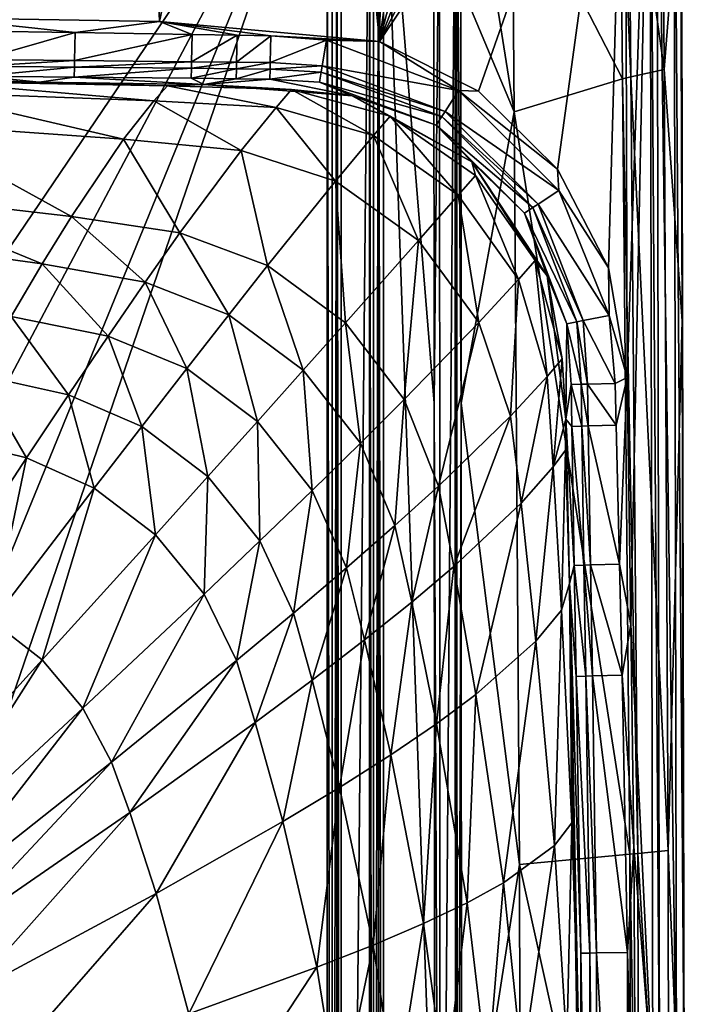
# Model space of a CAD drawing. Extents: x 0 to 25, y 0 to 50.
# Drawn here: x 16.6 to 25, y 28 to 40.3 of the extents above; entities that cross this region are included whole.
import ezdxf

# ---------------------------------------------------------------- set-up
doc = ezdxf.new("R2010")
doc.units = 0
doc.layers.add('PORCELANA', color=60, linetype='CONTINUOUS')

msp = doc.modelspace()

# ---------------------------------------------------------------- linework, layer by layer
at = {"layer": 'PORCELANA'}
for points in [[(18.401, 40.318, 14.7), (18.055, 49.303, 14.7), (15.616, 40.366, 14.7), (18.401, 40.318, 14.7)], [(18.401, 40.318, 14.7), (20.271, 49.263, 14.7), (18.055, 49.303, 14.7), (18.401, 40.318, 14.7)], [(21.17, 40.069, 14.7), (20.271, 49.263, 14.7), (18.401, 40.318, 14.7), (21.17, 40.069, 14.7)], [(21.17, 40.069, 14.7), (21.351, 49.008, 14.7), (20.271, 49.263, 14.7), (21.17, 40.069, 14.7)], [(21.17, 40.069, 14.7), (22.335, 48.494, 14.7), (21.351, 49.008, 14.7), (21.17, 40.069, 14.7)], [(23.161, 47.753, 14.7), (22.335, 48.494, 14.7), (21.17, 40.069, 14.7), (23.161, 47.753, 14.7)], [(23.161, 47.753, 14.7), (21.17, 40.069, 14.7), (23.78, 46.83, 14.7), (23.161, 47.753, 14.7)], [(21.17, 40.069, 14.7), (24.152, 45.786, 14.7), (23.78, 46.83, 14.7), (21.17, 40.069, 14.7)], [(17.897, 45.984, 2.7), (10.716, 28.921, 2.7), (0.352, 45.984, 2.7), (17.897, 45.984, 2.7)], [(17.897, 45.984, 2.7), (20.508, 43.377, 2.7), (10.716, 28.921, 2.7), (17.897, 45.984, 2.7)], [(21.17, 40.069, 14.7), (24.259, 44.683, 14.7), (24.152, 45.786, 14.7), (21.17, 40.069, 14.7)], [(22.415, 39.441, 14.7), (24.259, 44.683, 14.7), (21.17, 40.069, 14.7), (22.415, 39.441, 14.7)], [(22.415, 39.441, 14.7), (23.406, 38.46, 14.7), (24.259, 44.683, 14.7), (22.415, 39.441, 14.7)], [(24.259, 44.683, 14.7), (23.406, 38.46, 14.7), (24.048, 37.222, 14.7), (24.259, 44.683, 14.7)], [(24.259, 44.683, 14.7), (24.048, 37.222, 14.7), (24.284, 35.843, 14.7), (24.259, 44.683, 14.7)], [(24.259, 44.683, 14.7), (24.284, 35.843, 14.7), (24.569, 44.477, 14.629), (24.259, 44.683, 14.7)], [(24.569, 44.477, 14.629), (24.284, 35.843, 14.7), (24.33, 32.737, 14.699), (24.569, 44.477, 14.629)], [(24.569, 44.477, 14.629), (24.33, 32.737, 14.699), (24.604, 26.94, 14.632), (24.569, 44.477, 14.629)], [(24.655, 44.477, 14.579), (24.569, 44.477, 14.629), (24.689, 26.94, 14.585), (24.655, 44.477, 14.579)], [(24.689, 26.94, 14.585), (24.569, 44.477, 14.629), (24.604, 26.94, 14.632), (24.689, 26.94, 14.585)], [(24.871, 44.478, 14.347), (24.655, 44.477, 14.579), (24.903, 26.94, 14.363), (24.871, 44.478, 14.347)], [(24.903, 26.94, 14.363), (24.655, 44.477, 14.579), (24.689, 26.94, 14.585), (24.903, 26.94, 14.363)], [(24.962, 44.478, 14.045), (24.871, 44.478, 14.347), (25.002, 26.941, 14.071), (24.962, 44.478, 14.045)], [(25.002, 26.941, 14.071), (24.871, 44.478, 14.347), (24.903, 26.94, 14.363), (25.002, 26.941, 14.071)], [(24.962, 44.478, 14.045), (24.973, 36.553, 13.864), (24.953, 42.329, 13.852), (24.962, 44.478, 14.045)], [(25.002, 26.941, 14.071), (24.973, 36.553, 13.864), (24.962, 44.478, 14.045), (25.002, 26.941, 14.071)], [(10.716, 28.921, 2.7), (20.508, 43.377, 2.7), (12.492, 28.255, 2.7), (10.716, 28.921, 2.7)], [(20.508, 43.377, 2.7), (13.753, 26.84, 2.7), (12.492, 28.255, 2.7), (20.508, 43.377, 2.7)], [(20.508, 43.377, 2.7), (14.209, 25, 2.7), (13.753, 26.84, 2.7), (20.508, 43.377, 2.7)], [(20.508, 6.623, 2.7), (14.209, 25, 2.7), (20.508, 43.377, 2.7), (20.508, 6.623, 2.7)], [(20.508, 6.623, 2.7), (20.508, 43.377, 2.7), (20.573, 6.623, 2.691), (20.508, 6.623, 2.7)], [(20.573, 6.623, 2.691), (20.508, 43.377, 2.7), (20.573, 43.377, 2.691), (20.573, 6.623, 2.691)], [(20.573, 6.623, 2.691), (20.573, 43.377, 2.691), (20.633, 43.377, 2.667), (20.573, 6.623, 2.691)], [(20.633, 43.377, 2.667), (20.633, 6.623, 2.667), (20.573, 6.623, 2.691), (20.633, 43.377, 2.667)], [(20.686, 43.377, 2.627), (20.686, 6.623, 2.627), (20.633, 43.377, 2.667), (20.686, 43.377, 2.627)], [(20.633, 43.377, 2.667), (20.686, 6.623, 2.627), (20.633, 6.623, 2.667), (20.633, 43.377, 2.667)], [(21.041, 6.623, 2.273), (20.686, 6.623, 2.627), (21.041, 43.377, 2.273), (21.041, 6.623, 2.273)], [(21.041, 43.377, 2.273), (20.686, 6.623, 2.627), (20.686, 43.377, 2.627), (21.041, 43.377, 2.273)], [(21.041, 6.623, 2.273), (21.041, 43.377, 2.273), (21.093, 6.623, 2.233), (21.041, 6.623, 2.273)], [(21.093, 6.623, 2.233), (21.041, 43.377, 2.273), (21.093, 43.377, 2.233), (21.093, 6.623, 2.233)], [(21.154, 43.377, 2.209), (21.154, 6.623, 2.209), (21.093, 6.623, 2.233), (21.154, 43.377, 2.209)], [(21.093, 6.623, 2.233), (21.093, 43.377, 2.233), (21.154, 43.377, 2.209), (21.093, 6.623, 2.233)], [(21.219, 43.377, 2.2), (21.219, 6.623, 2.2), (21.154, 43.377, 2.209), (21.219, 43.377, 2.2)], [(21.154, 43.377, 2.209), (21.219, 6.623, 2.2), (21.154, 6.623, 2.209), (21.154, 43.377, 2.209)], [(21.85, 40.78, 2.2), (21.856, 35.52, 2.2), (21.219, 43.377, 2.2), (21.85, 40.78, 2.2)], [(21.219, 43.377, 2.2), (21.856, 35.52, 2.2), (21.862, 25, 2.2), (21.219, 43.377, 2.2)], [(21.219, 43.377, 2.2), (21.862, 25, 2.2), (21.219, 6.623, 2.2), (21.219, 43.377, 2.2)], [(22.861, 39.185, 4.936), (22.19, 40.781, 2.459), (22.189, 43.411, 2.462), (22.861, 39.185, 4.936)], [(22.189, 43.411, 2.462), (22.835, 42.293, 4.937), (22.861, 39.185, 4.936), (22.189, 43.411, 2.462)], [(24.748, 39.714, 12.847), (24.299, 42.919, 10.961), (24.728, 43.055, 12.848), (24.748, 39.714, 12.847)], [(24.953, 42.329, 13.852), (24.748, 39.714, 12.847), (24.728, 43.055, 12.848), (24.953, 42.329, 13.852)], [(22.835, 42.293, 4.937), (24.191, 42.881, 10.492), (24.224, 39.597, 10.491), (22.835, 42.293, 4.937)], [(24.331, 39.623, 10.96), (24.191, 42.881, 10.492), (24.299, 42.919, 10.961), (24.331, 39.623, 10.96)], [(24.331, 39.623, 10.96), (24.224, 39.597, 10.491), (24.191, 42.881, 10.492), (24.331, 39.623, 10.96)], [(24.748, 39.714, 12.847), (24.331, 39.623, 10.96), (24.299, 42.919, 10.961), (24.748, 39.714, 12.847)], [(21.85, 40.78, 2.2), (21.923, 42.751, 2.208), (21.856, 35.52, 2.2), (21.85, 40.78, 2.2)], [(21.932, 17.928, 2.208), (21.856, 35.52, 2.2), (21.923, 42.751, 2.208), (21.932, 17.928, 2.208)], [(21.923, 42.751, 2.208), (22.119, 42.751, 2.326), (21.932, 17.928, 2.208), (21.923, 42.751, 2.208)], [(21.932, 17.928, 2.208), (22.119, 42.751, 2.326), (22.124, 17.928, 2.319), (21.932, 17.928, 2.208)], [(22.119, 42.751, 2.326), (22.141, 42.751, 2.356), (22.124, 17.928, 2.319), (22.119, 42.751, 2.326)], [(22.124, 17.928, 2.319), (22.141, 42.751, 2.356), (22.146, 17.928, 2.348), (22.124, 17.928, 2.319)], [(22.146, 17.928, 2.348), (22.141, 42.751, 2.356), (22.194, 35.521, 2.453), (22.146, 17.928, 2.348)], [(22.194, 35.521, 2.453), (22.141, 42.751, 2.356), (22.19, 40.781, 2.459), (22.194, 35.521, 2.453)], [(22.835, 42.293, 4.937), (24.224, 39.597, 10.491), (22.861, 39.185, 4.936), (22.835, 42.293, 4.937)], [(24.973, 36.553, 13.864), (24.748, 39.714, 12.847), (24.953, 42.329, 13.852), (24.973, 36.553, 13.864)], [(22.861, 39.185, 4.936), (22.194, 35.521, 2.453), (22.19, 40.781, 2.459), (22.861, 39.185, 4.936)], [(15.616, 40.366, 14.7), (16.16, 40.197, 14.684), (17.339, 40.18, 14.685), (15.616, 40.366, 14.7)], [(15.616, 40.366, 14.7), (17.339, 40.18, 14.685), (18.401, 40.318, 14.7), (15.616, 40.366, 14.7)], [(18.401, 40.318, 14.7), (17.339, 40.18, 14.685), (18.811, 40.157, 14.685), (18.401, 40.318, 14.7)], [(19.803, 40.14, 14.686), (21.17, 40.069, 14.7), (18.401, 40.318, 14.7), (19.803, 40.14, 14.686)], [(19.378, 40.148, 14.686), (19.803, 40.14, 14.686), (18.401, 40.318, 14.7), (19.378, 40.148, 14.686)], [(18.401, 40.318, 14.7), (18.811, 40.157, 14.685), (19.378, 40.148, 14.686), (18.401, 40.318, 14.7)], [(16.154, 39.84, 14.512), (17.339, 40.18, 14.685), (16.16, 40.197, 14.684), (16.154, 39.84, 14.512)], [(17.333, 39.828, 14.519), (17.339, 40.18, 14.685), (16.154, 39.84, 14.512), (17.333, 39.828, 14.519)], [(17.333, 39.828, 14.519), (18.811, 40.157, 14.685), (17.339, 40.18, 14.685), (17.333, 39.828, 14.519)], [(18.805, 39.813, 14.529), (18.811, 40.157, 14.685), (17.333, 39.828, 14.519), (18.805, 39.813, 14.529)], [(19.378, 40.148, 14.686), (18.811, 40.157, 14.685), (18.805, 39.813, 14.529), (19.378, 40.148, 14.686)], [(19.378, 40.148, 14.686), (18.805, 39.813, 14.529), (19.37, 39.807, 14.533), (19.378, 40.148, 14.686)], [(19.37, 39.807, 14.533), (19.803, 40.14, 14.686), (19.378, 40.148, 14.686), (19.37, 39.807, 14.533)], [(19.37, 39.807, 14.533), (19.795, 39.802, 14.536), (19.803, 40.14, 14.686), (19.37, 39.807, 14.533)], [(19.795, 39.802, 14.536), (20.501, 40.084, 14.687), (19.803, 40.14, 14.686), (19.795, 39.802, 14.536)], [(19.803, 40.14, 14.686), (20.501, 40.084, 14.687), (21.17, 40.069, 14.7), (19.803, 40.14, 14.686)], [(19.795, 39.802, 14.536), (20.447, 39.761, 14.548), (20.501, 40.084, 14.687), (19.795, 39.802, 14.536)], [(20.501, 40.084, 14.687), (20.447, 39.761, 14.548), (22.162, 39.45, 14.689), (20.501, 40.084, 14.687)], [(22.162, 39.45, 14.689), (21.17, 40.069, 14.7), (20.501, 40.084, 14.687), (22.162, 39.45, 14.689)], [(22.162, 39.45, 14.689), (22.415, 39.441, 14.7), (21.17, 40.069, 14.7), (22.162, 39.45, 14.689)], [(16.151, 39.633, 14.247), (17.331, 39.746, 14.441), (16.153, 39.757, 14.431), (16.151, 39.633, 14.247)], [(16.153, 39.757, 14.431), (17.333, 39.828, 14.519), (16.154, 39.84, 14.512), (16.153, 39.757, 14.431)], [(17.331, 39.746, 14.441), (17.333, 39.828, 14.519), (16.153, 39.757, 14.431), (17.331, 39.746, 14.441)], [(17.331, 39.746, 14.441), (18.805, 39.813, 14.529), (17.333, 39.828, 14.519), (17.331, 39.746, 14.441)], [(18.803, 39.731, 14.455), (18.805, 39.813, 14.529), (17.331, 39.746, 14.441), (18.803, 39.731, 14.455)], [(19.37, 39.807, 14.533), (18.805, 39.813, 14.529), (18.803, 39.731, 14.455), (19.37, 39.807, 14.533)], [(19.37, 39.807, 14.533), (18.803, 39.731, 14.455), (19.369, 39.725, 14.461), (19.37, 39.807, 14.533)], [(19.369, 39.725, 14.461), (19.795, 39.802, 14.536), (19.37, 39.807, 14.533), (19.369, 39.725, 14.461)], [(19.369, 39.725, 14.461), (19.793, 39.72, 14.466), (19.795, 39.802, 14.536), (19.369, 39.725, 14.461)], [(19.793, 39.72, 14.466), (20.447, 39.761, 14.548), (19.795, 39.802, 14.536), (19.793, 39.72, 14.466)], [(20.433, 39.682, 14.481), (20.447, 39.761, 14.548), (19.793, 39.72, 14.466), (20.433, 39.682, 14.481)], [(21.992, 39.188, 14.565), (20.447, 39.761, 14.548), (20.433, 39.682, 14.481), (21.992, 39.188, 14.565)], [(21.992, 39.188, 14.565), (22.162, 39.45, 14.689), (20.447, 39.761, 14.548), (21.992, 39.188, 14.565)], [(12.749, 39.613, 13.979), (16.889, 39.556, 14.049), (13.54, 39.661, 14.214), (12.749, 39.613, 13.979)], [(13.54, 39.661, 14.214), (16.889, 39.556, 14.049), (16.151, 39.633, 14.247), (13.54, 39.661, 14.214)], [(17.329, 39.621, 14.263), (17.331, 39.746, 14.441), (16.151, 39.633, 14.247), (17.329, 39.621, 14.263)], [(16.151, 39.633, 14.247), (16.889, 39.556, 14.049), (17.329, 39.621, 14.263), (16.151, 39.633, 14.247)], [(17.329, 39.621, 14.263), (18.803, 39.731, 14.455), (17.331, 39.746, 14.441), (17.329, 39.621, 14.263)], [(18.8, 39.606, 14.285), (18.803, 39.731, 14.455), (17.329, 39.621, 14.263), (18.8, 39.606, 14.285)], [(19.369, 39.725, 14.461), (18.803, 39.731, 14.455), (18.8, 39.606, 14.285), (19.369, 39.725, 14.461)], [(19.369, 39.725, 14.461), (18.8, 39.606, 14.285), (19.366, 39.599, 14.294), (19.369, 39.725, 14.461)], [(19.366, 39.599, 14.294), (19.793, 39.72, 14.466), (19.369, 39.725, 14.461), (19.366, 39.599, 14.294)], [(19.79, 39.594, 14.302), (19.793, 39.72, 14.466), (19.366, 39.599, 14.294), (19.79, 39.594, 14.302)], [(20.433, 39.682, 14.481), (19.793, 39.72, 14.466), (19.79, 39.594, 14.302), (20.433, 39.682, 14.481)], [(20.413, 39.557, 14.328), (20.433, 39.682, 14.481), (19.79, 39.594, 14.302), (20.413, 39.557, 14.328)], [(21.95, 39.123, 14.506), (20.433, 39.682, 14.481), (20.413, 39.557, 14.328), (21.95, 39.123, 14.506)], [(21.95, 39.123, 14.506), (21.992, 39.188, 14.565), (20.433, 39.682, 14.481), (21.95, 39.123, 14.506)], [(24.799, 29.895, 12.845), (24.331, 39.623, 10.96), (24.748, 39.714, 12.847), (24.799, 29.895, 12.845)], [(24.973, 36.553, 13.864), (24.799, 29.895, 12.845), (24.748, 39.714, 12.847), (24.973, 36.553, 13.864)], [(12.749, 39.613, 13.979), (13.094, 39.606, 13.968), (16.889, 39.556, 14.049), (12.749, 39.613, 13.979)], [(16.889, 39.556, 14.049), (13.094, 39.606, 13.968), (15.513, 39.566, 13.973), (16.889, 39.556, 14.049)], [(15.404, 39.431, 13.262), (18.329, 39.321, 13.268), (15.513, 39.566, 13.973), (15.404, 39.431, 13.262)], [(16.889, 39.556, 14.049), (15.513, 39.566, 13.973), (18.5, 39.509, 13.979), (16.889, 39.556, 14.049)], [(18.5, 39.509, 13.979), (15.513, 39.566, 13.973), (18.329, 39.321, 13.268), (18.5, 39.509, 13.979)], [(17.329, 39.621, 14.263), (16.889, 39.556, 14.049), (18.958, 39.527, 14.092), (17.329, 39.621, 14.263)], [(18.5, 39.509, 13.979), (18.958, 39.527, 14.092), (16.889, 39.556, 14.049), (18.5, 39.509, 13.979)], [(17.329, 39.621, 14.263), (18.958, 39.527, 14.092), (18.8, 39.606, 14.285), (17.329, 39.621, 14.263)], [(18.5, 39.509, 13.979), (18.329, 39.321, 13.268), (19.867, 39.239, 13.272), (18.5, 39.509, 13.979)], [(18.5, 39.509, 13.979), (20.061, 39.462, 13.982), (18.958, 39.527, 14.092), (18.5, 39.509, 13.979)], [(19.867, 39.239, 13.272), (20.061, 39.462, 13.982), (18.5, 39.509, 13.979), (19.867, 39.239, 13.272)], [(19.366, 39.599, 14.294), (18.8, 39.606, 14.285), (18.958, 39.527, 14.092), (19.366, 39.599, 14.294)], [(19.366, 39.599, 14.294), (18.958, 39.527, 14.092), (19.79, 39.594, 14.302), (19.366, 39.599, 14.294)], [(19.79, 39.594, 14.302), (18.958, 39.527, 14.092), (20.825, 39.384, 14.171), (19.79, 39.594, 14.302)], [(20.061, 39.462, 13.982), (20.825, 39.384, 14.171), (18.958, 39.527, 14.092), (20.061, 39.462, 13.982)], [(19.79, 39.594, 14.302), (20.825, 39.384, 14.171), (20.413, 39.557, 14.328), (19.79, 39.594, 14.302)], [(20.413, 39.557, 14.328), (20.825, 39.384, 14.171), (21.881, 39.017, 14.368), (20.413, 39.557, 14.328)], [(20.413, 39.557, 14.328), (21.881, 39.017, 14.368), (21.95, 39.123, 14.506), (20.413, 39.557, 14.328)], [(22.861, 39.185, 4.936), (24.224, 39.597, 10.491), (24.315, 29.847, 10.487), (22.861, 39.185, 4.936)], [(24.416, 29.857, 10.957), (24.224, 39.597, 10.491), (24.331, 39.623, 10.96), (24.416, 29.857, 10.957)], [(24.416, 29.857, 10.957), (24.315, 29.847, 10.487), (24.224, 39.597, 10.491), (24.416, 29.857, 10.957)], [(24.799, 29.895, 12.845), (24.416, 29.857, 10.957), (24.331, 39.623, 10.96), (24.799, 29.895, 12.845)], [(15.404, 39.431, 13.262), (15.167, 39.038, 11.858), (17.95, 38.841, 11.868), (15.404, 39.431, 13.262)], [(17.95, 38.841, 11.868), (18.329, 39.321, 13.268), (15.404, 39.431, 13.262), (17.95, 38.841, 11.868)], [(19.867, 39.239, 13.272), (21.092, 38.885, 13.276), (20.061, 39.462, 13.982), (19.867, 39.239, 13.272)], [(21.092, 38.885, 13.276), (21.302, 39.129, 13.986), (20.061, 39.462, 13.982), (21.092, 38.885, 13.276)], [(20.061, 39.462, 13.982), (21.302, 39.129, 13.986), (20.825, 39.384, 14.171), (20.061, 39.462, 13.982)], [(22.331, 38.555, 14.21), (21.881, 39.017, 14.368), (20.825, 39.384, 14.171), (22.331, 38.555, 14.21)], [(21.302, 39.129, 13.986), (22.331, 38.555, 14.21), (20.825, 39.384, 14.171), (21.302, 39.129, 13.986)], [(23.425, 38.194, 14.688), (22.162, 39.45, 14.689), (21.992, 39.188, 14.565), (23.425, 38.194, 14.688)], [(23.406, 38.46, 14.7), (22.415, 39.441, 14.7), (22.162, 39.45, 14.689), (23.406, 38.46, 14.7)], [(23.425, 38.194, 14.688), (23.406, 38.46, 14.7), (22.162, 39.45, 14.689), (23.425, 38.194, 14.688)], [(17.95, 38.841, 11.868), (19.429, 38.698, 11.875), (18.329, 39.321, 13.268), (17.95, 38.841, 11.868)], [(19.867, 39.239, 13.272), (18.329, 39.321, 13.268), (19.429, 38.698, 11.875), (19.867, 39.239, 13.272)], [(19.867, 39.239, 13.272), (19.429, 38.698, 11.875), (20.615, 38.313, 11.881), (19.867, 39.239, 13.272)], [(20.615, 38.313, 11.881), (21.092, 38.885, 13.276), (19.867, 39.239, 13.272), (20.615, 38.313, 11.881)], [(23.162, 38.022, 14.563), (21.992, 39.188, 14.565), (21.95, 39.123, 14.506), (23.162, 38.022, 14.563)], [(23.162, 38.022, 14.563), (23.425, 38.194, 14.688), (21.992, 39.188, 14.565), (23.162, 38.022, 14.563)], [(22.931, 29.715, 4.933), (22.194, 35.521, 2.453), (22.861, 39.185, 4.936), (22.931, 29.715, 4.933)], [(22.861, 39.185, 4.936), (24.315, 29.847, 10.487), (22.931, 29.715, 4.933), (22.861, 39.185, 4.936)], [(17.294, 37.868, 9.868), (15.167, 39.038, 11.858), (14.762, 38.162, 9.855), (17.294, 37.868, 9.868)], [(17.95, 38.841, 11.868), (15.167, 39.038, 11.858), (17.294, 37.868, 9.868), (17.95, 38.841, 11.868)], [(21.092, 38.885, 13.276), (22.158, 38.133, 13.28), (21.302, 39.129, 13.986), (21.092, 38.885, 13.276)], [(22.158, 38.133, 13.28), (22.376, 38.381, 13.989), (21.302, 39.129, 13.986), (22.158, 38.133, 13.28)], [(21.302, 39.129, 13.986), (22.376, 38.381, 13.989), (22.331, 38.555, 14.21), (21.302, 39.129, 13.986)], [(21.95, 39.123, 14.506), (21.881, 39.017, 14.368), (23.096, 37.979, 14.503), (21.95, 39.123, 14.506)], [(21.881, 39.017, 14.368), (22.99, 37.909, 14.363), (23.096, 37.979, 14.503), (21.881, 39.017, 14.368)], [(22.331, 38.555, 14.21), (22.99, 37.909, 14.363), (21.881, 39.017, 14.368), (22.331, 38.555, 14.21)], [(21.95, 39.123, 14.506), (23.096, 37.979, 14.503), (23.162, 38.022, 14.563), (21.95, 39.123, 14.506)], [(20.615, 38.313, 11.881), (21.657, 37.564, 11.888), (21.092, 38.885, 13.276), (20.615, 38.313, 11.881)], [(21.657, 37.564, 11.888), (22.158, 38.133, 13.28), (21.092, 38.885, 13.276), (21.657, 37.564, 11.888)], [(17.294, 37.868, 9.868), (18.658, 37.66, 9.876), (17.95, 38.841, 11.868), (17.294, 37.868, 9.868)], [(17.95, 38.841, 11.868), (18.658, 37.66, 9.876), (19.429, 38.698, 11.875), (17.95, 38.841, 11.868)], [(19.429, 38.698, 11.875), (18.658, 37.66, 9.876), (19.761, 37.251, 9.884), (19.429, 38.698, 11.875)], [(20.615, 38.313, 11.881), (19.429, 38.698, 11.875), (19.761, 37.251, 9.884), (20.615, 38.313, 11.881)], [(23.279, 37.121, 14.166), (22.99, 37.909, 14.363), (22.331, 38.555, 14.21), (23.279, 37.121, 14.166)], [(22.331, 38.555, 14.21), (23.128, 37.312, 13.992), (23.279, 37.121, 14.166), (22.331, 38.555, 14.21)], [(22.376, 38.381, 13.989), (23.128, 37.312, 13.992), (22.331, 38.555, 14.21), (22.376, 38.381, 13.989)], [(24.048, 37.222, 14.7), (23.406, 38.46, 14.7), (23.425, 38.194, 14.688), (24.048, 37.222, 14.7)], [(20.615, 38.313, 11.881), (19.761, 37.251, 9.884), (20.74, 36.53, 9.892), (20.615, 38.313, 11.881)], [(20.74, 36.53, 9.892), (21.657, 37.564, 11.888), (20.615, 38.313, 11.881), (20.74, 36.53, 9.892)], [(22.158, 38.133, 13.28), (22.917, 37.073, 13.284), (22.376, 38.381, 13.989), (22.158, 38.133, 13.28)], [(22.917, 37.073, 13.284), (23.128, 37.312, 13.992), (22.376, 38.381, 13.989), (22.917, 37.073, 13.284)], [(16.927, 37.273, 8.926), (14.762, 38.162, 9.855), (14.538, 37.597, 8.914), (16.927, 37.273, 8.926)], [(17.294, 37.868, 9.868), (14.762, 38.162, 9.855), (16.927, 37.273, 8.926), (17.294, 37.868, 9.868)], [(24.056, 36.621, 14.687), (23.425, 38.194, 14.688), (23.162, 38.022, 14.563), (24.056, 36.621, 14.687)], [(24.056, 36.621, 14.687), (24.048, 37.222, 14.7), (23.425, 38.194, 14.688), (24.056, 36.621, 14.687)], [(21.657, 37.564, 11.888), (22.419, 36.533, 11.894), (22.158, 38.133, 13.28), (21.657, 37.564, 11.888)], [(22.419, 36.533, 11.894), (22.917, 37.073, 13.284), (22.158, 38.133, 13.28), (22.419, 36.533, 11.894)], [(23.162, 38.022, 14.563), (23.096, 37.979, 14.503), (23.728, 36.557, 14.542), (23.162, 38.022, 14.563)], [(23.162, 38.022, 14.563), (23.728, 36.557, 14.542), (24.056, 36.621, 14.687), (23.162, 38.022, 14.563)], [(23.096, 37.979, 14.503), (22.99, 37.909, 14.363), (23.648, 36.542, 14.473), (23.096, 37.979, 14.503)], [(22.99, 37.909, 14.363), (23.524, 36.517, 14.314), (23.648, 36.542, 14.473), (22.99, 37.909, 14.363)], [(23.279, 37.121, 14.166), (23.524, 36.517, 14.314), (22.99, 37.909, 14.363), (23.279, 37.121, 14.166)], [(23.096, 37.979, 14.503), (23.648, 36.542, 14.473), (23.728, 36.557, 14.542), (23.096, 37.979, 14.503)], [(16.927, 37.273, 8.926), (18.222, 37.042, 8.935), (17.294, 37.868, 9.868), (16.927, 37.273, 8.926)], [(17.294, 37.868, 9.868), (18.222, 37.042, 8.935), (18.658, 37.66, 9.876), (17.294, 37.868, 9.868)], [(18.658, 37.66, 9.876), (18.222, 37.042, 8.935), (19.273, 36.632, 8.943), (18.658, 37.66, 9.876)], [(19.761, 37.251, 9.884), (18.658, 37.66, 9.876), (19.273, 36.632, 8.943), (19.761, 37.251, 9.884)], [(16.927, 37.273, 8.926), (14.538, 37.597, 8.914), (16.535, 36.607, 8.035), (16.927, 37.273, 8.926)], [(20.74, 36.53, 9.892), (21.48, 35.567, 9.9), (21.657, 37.564, 11.888), (20.74, 36.53, 9.892)], [(21.48, 35.567, 9.9), (22.419, 36.533, 11.894), (21.657, 37.564, 11.888), (21.48, 35.567, 9.9)], [(22.917, 37.073, 13.284), (23.279, 35.854, 13.288), (23.128, 37.312, 13.992), (22.917, 37.073, 13.284)], [(23.128, 37.312, 13.992), (23.279, 35.854, 13.288), (23.466, 36.076, 13.996), (23.128, 37.312, 13.992)], [(23.279, 37.121, 14.166), (23.128, 37.312, 13.992), (23.466, 36.076, 13.996), (23.279, 37.121, 14.166)], [(16.535, 36.607, 8.035), (17.754, 36.361, 8.043), (16.927, 37.273, 8.926), (16.535, 36.607, 8.035)], [(16.927, 37.273, 8.926), (17.754, 36.361, 8.043), (18.222, 37.042, 8.935), (16.927, 37.273, 8.926)], [(19.761, 37.251, 9.884), (19.273, 36.632, 8.943), (20.209, 35.935, 8.951), (19.761, 37.251, 9.884)], [(20.74, 36.53, 9.892), (19.761, 37.251, 9.884), (20.209, 35.935, 8.951), (20.74, 36.53, 9.892)], [(24.284, 35.843, 14.7), (24.048, 37.222, 14.7), (24.056, 36.621, 14.687), (24.284, 35.843, 14.7)], [(18.745, 35.956, 8.05), (18.222, 37.042, 8.935), (17.754, 36.361, 8.043), (18.745, 35.956, 8.05)], [(19.273, 36.632, 8.943), (18.222, 37.042, 8.935), (18.745, 35.956, 8.05), (19.273, 36.632, 8.943)], [(22.419, 36.533, 11.894), (22.817, 35.356, 11.901), (22.917, 37.073, 13.284), (22.419, 36.533, 11.894)], [(22.817, 35.356, 11.901), (23.279, 35.854, 13.288), (22.917, 37.073, 13.284), (22.817, 35.356, 11.901)], [(23.512, 35.319, 14.066), (23.524, 36.517, 14.314), (23.279, 37.121, 14.166), (23.512, 35.319, 14.066)], [(23.279, 37.121, 14.166), (23.466, 36.076, 13.996), (23.512, 35.319, 14.066), (23.279, 37.121, 14.166)], [(16.12, 35.877, 7.205), (17.255, 35.622, 7.212), (16.535, 36.607, 8.035), (16.12, 35.877, 7.205)], [(16.535, 36.607, 8.035), (17.255, 35.622, 7.212), (17.754, 36.361, 8.043), (16.535, 36.607, 8.035)], [(18.745, 35.956, 8.05), (19.632, 35.29, 8.058), (19.273, 36.632, 8.943), (18.745, 35.956, 8.05)], [(20.209, 35.935, 8.951), (19.273, 36.632, 8.943), (19.632, 35.29, 8.058), (20.209, 35.935, 8.951)], [(21.48, 35.567, 9.9), (21.91, 34.477, 9.908), (22.419, 36.533, 11.894), (21.48, 35.567, 9.9)], [(21.91, 34.477, 9.908), (22.817, 35.356, 11.901), (22.419, 36.533, 11.894), (21.91, 34.477, 9.908)], [(23.648, 36.542, 14.473), (23.524, 36.517, 14.314), (23.703, 35.756, 14.45), (23.648, 36.542, 14.473)], [(23.728, 36.557, 14.542), (23.648, 36.542, 14.473), (23.785, 35.758, 14.526), (23.728, 36.557, 14.542)], [(23.648, 36.542, 14.473), (23.703, 35.756, 14.45), (23.785, 35.758, 14.526), (23.648, 36.542, 14.473)], [(24.056, 36.621, 14.687), (23.728, 36.557, 14.542), (24.133, 35.767, 14.685), (24.056, 36.621, 14.687)], [(23.728, 36.557, 14.542), (23.785, 35.758, 14.526), (24.133, 35.767, 14.685), (23.728, 36.557, 14.542)], [(24.056, 36.621, 14.687), (24.133, 35.767, 14.685), (24.284, 35.843, 14.7), (24.056, 36.621, 14.687)], [(24.996, 25, 13.879), (24.799, 29.895, 12.845), (24.973, 36.553, 13.864), (24.996, 25, 13.879)], [(25.002, 26.941, 14.071), (24.996, 25, 13.879), (24.973, 36.553, 13.864), (25.002, 26.941, 14.071)], [(20.74, 36.53, 9.892), (20.209, 35.935, 8.951), (20.928, 35.016, 8.959), (20.74, 36.53, 9.892)], [(20.928, 35.016, 8.959), (21.48, 35.567, 9.9), (20.74, 36.53, 9.892), (20.928, 35.016, 8.959)], [(23.512, 35.319, 14.066), (23.578, 35.753, 14.278), (23.524, 36.517, 14.314), (23.512, 35.319, 14.066)], [(23.524, 36.517, 14.314), (23.578, 35.753, 14.278), (23.703, 35.756, 14.45), (23.524, 36.517, 14.314)], [(18.18, 35.227, 7.218), (17.754, 36.361, 8.043), (17.255, 35.622, 7.212), (18.18, 35.227, 7.218)], [(18.745, 35.956, 8.05), (17.754, 36.361, 8.043), (18.18, 35.227, 7.218), (18.745, 35.956, 8.05)], [(23.466, 36.076, 13.996), (23.279, 35.854, 13.288), (23.354, 34.72, 13.291), (23.466, 36.076, 13.996)], [(23.512, 35.319, 14.066), (23.466, 36.076, 13.996), (23.354, 34.72, 13.291), (23.512, 35.319, 14.066)], [(18.18, 35.227, 7.218), (19.011, 34.598, 7.225), (18.745, 35.956, 8.05), (18.18, 35.227, 7.218)], [(18.745, 35.956, 8.05), (19.011, 34.598, 7.225), (19.632, 35.29, 8.058), (18.745, 35.956, 8.05)], [(20.209, 35.935, 8.951), (19.632, 35.29, 8.058), (20.321, 34.422, 8.065), (20.209, 35.935, 8.951)], [(20.928, 35.016, 8.959), (20.209, 35.935, 8.951), (20.321, 34.422, 8.065), (20.928, 35.016, 8.959)], [(15.684, 35.087, 6.447), (16.728, 34.83, 6.453), (16.12, 35.877, 7.205), (15.684, 35.087, 6.447)], [(16.12, 35.877, 7.205), (16.728, 34.83, 6.453), (17.255, 35.622, 7.212), (16.12, 35.877, 7.205)], [(22.817, 35.356, 11.901), (22.949, 34.263, 11.906), (23.279, 35.854, 13.288), (22.817, 35.356, 11.901)], [(23.354, 34.72, 13.291), (23.279, 35.854, 13.288), (22.949, 34.263, 11.906), (23.354, 34.72, 13.291)], [(24.284, 35.843, 14.7), (24.133, 35.767, 14.685), (24.145, 35.243, 14.685), (24.284, 35.843, 14.7)], [(24.284, 35.843, 14.7), (24.145, 35.243, 14.685), (24.186, 33.495, 14.683), (24.284, 35.843, 14.7)], [(24.186, 33.495, 14.683), (24.33, 32.737, 14.699), (24.284, 35.843, 14.7), (24.186, 33.495, 14.683)], [(23.586, 35.227, 14.267), (23.578, 35.753, 14.278), (23.512, 35.319, 14.066), (23.586, 35.227, 14.267)], [(23.703, 35.756, 14.45), (23.578, 35.753, 14.278), (23.711, 35.231, 14.443), (23.703, 35.756, 14.45)], [(23.586, 35.227, 14.267), (23.711, 35.231, 14.443), (23.578, 35.753, 14.278), (23.586, 35.227, 14.267)], [(23.785, 35.758, 14.526), (23.703, 35.756, 14.45), (23.793, 35.233, 14.521), (23.785, 35.758, 14.526)], [(23.703, 35.756, 14.45), (23.711, 35.231, 14.443), (23.793, 35.233, 14.521), (23.703, 35.756, 14.45)], [(24.133, 35.767, 14.685), (23.785, 35.758, 14.526), (24.145, 35.243, 14.685), (24.133, 35.767, 14.685)], [(23.785, 35.758, 14.526), (23.793, 35.233, 14.521), (24.145, 35.243, 14.685), (23.785, 35.758, 14.526)], [(17.581, 34.451, 6.458), (17.255, 35.622, 7.212), (16.728, 34.83, 6.453), (17.581, 34.451, 6.458)], [(18.18, 35.227, 7.218), (17.255, 35.622, 7.212), (17.581, 34.451, 6.458), (18.18, 35.227, 7.218)], [(20.928, 35.016, 8.959), (21.362, 33.981, 8.967), (21.48, 35.567, 9.9), (20.928, 35.016, 8.959)], [(21.362, 33.981, 8.967), (21.91, 34.477, 9.908), (21.48, 35.567, 9.9), (21.362, 33.981, 8.967)], [(21.932, 17.928, 2.208), (21.862, 25, 2.2), (21.856, 35.52, 2.2), (21.932, 17.928, 2.208)], [(22.194, 35.521, 2.453), (22.198, 25, 2.445), (22.146, 17.928, 2.348), (22.194, 35.521, 2.453)], [(22.931, 29.715, 4.933), (22.198, 25, 2.445), (22.194, 35.521, 2.453), (22.931, 29.715, 4.933)], [(21.91, 34.477, 9.908), (22.102, 33.465, 9.915), (22.817, 35.356, 11.901), (21.91, 34.477, 9.908)], [(22.102, 33.465, 9.915), (22.949, 34.263, 11.906), (22.817, 35.356, 11.901), (22.102, 33.465, 9.915)], [(23.512, 35.319, 14.066), (23.354, 34.72, 13.291), (23.509, 34.928, 13.999), (23.512, 35.319, 14.066)], [(23.509, 34.928, 13.999), (23.559, 33.251, 14.006), (23.512, 35.319, 14.066), (23.509, 34.928, 13.999)], [(23.617, 33.479, 14.229), (23.586, 35.227, 14.267), (23.512, 35.319, 14.066), (23.617, 33.479, 14.229)], [(23.617, 33.479, 14.229), (23.512, 35.319, 14.066), (23.559, 33.251, 14.006), (23.617, 33.479, 14.229)], [(17.581, 34.451, 6.458), (18.35, 33.864, 6.464), (18.18, 35.227, 7.218), (17.581, 34.451, 6.458)], [(18.18, 35.227, 7.218), (18.35, 33.864, 6.464), (19.011, 34.598, 7.225), (18.18, 35.227, 7.218)], [(19.011, 34.598, 7.225), (19.665, 33.787, 7.232), (19.632, 35.29, 8.058), (19.011, 34.598, 7.225)], [(20.321, 34.422, 8.065), (19.632, 35.29, 8.058), (19.665, 33.787, 7.232), (20.321, 34.422, 8.065)], [(23.739, 33.483, 14.42), (23.711, 35.231, 14.443), (23.586, 35.227, 14.267), (23.739, 33.483, 14.42)], [(23.739, 33.483, 14.42), (23.586, 35.227, 14.267), (23.617, 33.479, 14.229), (23.739, 33.483, 14.42)], [(23.822, 33.485, 14.504), (23.793, 35.233, 14.521), (23.711, 35.231, 14.443), (23.822, 33.485, 14.504)], [(23.822, 33.485, 14.504), (23.711, 35.231, 14.443), (23.739, 33.483, 14.42), (23.822, 33.485, 14.504)], [(24.186, 33.495, 14.683), (24.145, 35.243, 14.685), (23.793, 35.233, 14.521), (24.186, 33.495, 14.683)], [(24.186, 33.495, 14.683), (23.793, 35.233, 14.521), (23.822, 33.485, 14.504), (24.186, 33.495, 14.683)], [(15.684, 35.087, 6.447), (15.603, 33.11, 5.185), (16.728, 34.83, 6.453), (15.684, 35.087, 6.447)], [(20.928, 35.016, 8.959), (20.321, 34.422, 8.065), (20.753, 33.447, 8.073), (20.928, 35.016, 8.959)], [(20.753, 33.447, 8.073), (21.362, 33.981, 8.967), (20.928, 35.016, 8.959), (20.753, 33.447, 8.073)], [(23.457, 32.917, 13.297), (23.509, 34.928, 13.999), (23.354, 34.72, 13.291), (23.457, 32.917, 13.297)], [(23.559, 33.251, 14.006), (23.509, 34.928, 13.999), (23.457, 32.917, 13.297), (23.559, 33.251, 14.006)], [(16.297, 32.777, 5.188), (16.728, 34.83, 6.453), (15.603, 33.11, 5.185), (16.297, 32.777, 5.188)], [(17.581, 34.451, 6.458), (16.728, 34.83, 6.453), (16.297, 32.777, 5.188), (17.581, 34.451, 6.458)], [(23.135, 32.524, 11.915), (23.354, 34.72, 13.291), (22.949, 34.263, 11.906), (23.135, 32.524, 11.915)], [(23.457, 32.917, 13.297), (23.354, 34.72, 13.291), (23.135, 32.524, 11.915), (23.457, 32.917, 13.297)], [(18.35, 33.864, 6.464), (18.961, 33.116, 6.47), (19.011, 34.598, 7.225), (18.35, 33.864, 6.464)], [(19.011, 34.598, 7.225), (18.961, 33.116, 6.47), (19.665, 33.787, 7.232), (19.011, 34.598, 7.225)], [(16.297, 32.777, 5.188), (16.927, 32.29, 5.192), (17.581, 34.451, 6.458), (16.297, 32.777, 5.188)], [(17.581, 34.451, 6.458), (16.927, 32.29, 5.192), (18.35, 33.864, 6.464), (17.581, 34.451, 6.458)], [(21.362, 33.981, 8.967), (21.574, 33.018, 8.974), (21.91, 34.477, 9.908), (21.362, 33.981, 8.967)], [(21.574, 33.018, 8.974), (22.102, 33.465, 9.915), (21.91, 34.477, 9.908), (21.574, 33.018, 8.974)], [(20.321, 34.422, 8.065), (19.665, 33.787, 7.232), (20.087, 32.88, 7.238), (20.321, 34.422, 8.065)], [(20.753, 33.447, 8.073), (20.321, 34.422, 8.065), (20.087, 32.88, 7.238), (20.753, 33.447, 8.073)], [(22.38, 31.856, 9.926), (22.949, 34.263, 11.906), (22.102, 33.465, 9.915), (22.38, 31.856, 9.926)], [(23.135, 32.524, 11.915), (22.949, 34.263, 11.906), (22.38, 31.856, 9.926), (23.135, 32.524, 11.915)], [(20.753, 33.447, 8.073), (20.979, 32.541, 8.08), (21.362, 33.981, 8.967), (20.753, 33.447, 8.073)], [(20.979, 32.541, 8.08), (21.574, 33.018, 8.974), (21.362, 33.981, 8.967), (20.979, 32.541, 8.08)], [(16.927, 32.29, 5.192), (17.437, 31.682, 5.195), (18.35, 33.864, 6.464), (16.927, 32.29, 5.192)], [(18.35, 33.864, 6.464), (17.437, 31.682, 5.195), (18.961, 33.116, 6.47), (18.35, 33.864, 6.464)], [(18.961, 33.116, 6.47), (19.368, 32.281, 6.475), (19.665, 33.787, 7.232), (18.961, 33.116, 6.47)], [(20.087, 32.88, 7.238), (19.665, 33.787, 7.232), (19.368, 32.281, 6.475), (20.087, 32.88, 7.238)], [(20.753, 33.447, 8.073), (20.087, 32.88, 7.238), (20.322, 32.034, 7.244), (20.753, 33.447, 8.073)], [(20.322, 32.034, 7.244), (20.979, 32.541, 8.08), (20.753, 33.447, 8.073), (20.322, 32.034, 7.244)], [(21.574, 33.018, 8.974), (21.883, 31.488, 8.985), (22.102, 33.465, 9.915), (21.574, 33.018, 8.974)], [(22.38, 31.856, 9.926), (22.102, 33.465, 9.915), (21.883, 31.488, 8.985), (22.38, 31.856, 9.926)], [(23.559, 33.251, 14.006), (23.642, 32.082, 14.201), (23.617, 33.479, 14.229), (23.559, 33.251, 14.006)], [(23.617, 33.479, 14.229), (23.762, 32.085, 14.402), (23.739, 33.483, 14.42), (23.617, 33.479, 14.229)], [(23.617, 33.479, 14.229), (23.642, 32.082, 14.201), (23.762, 32.085, 14.402), (23.617, 33.479, 14.229)], [(23.739, 33.483, 14.42), (23.846, 32.088, 14.491), (23.822, 33.485, 14.504), (23.739, 33.483, 14.42)], [(23.739, 33.483, 14.42), (23.762, 32.085, 14.402), (23.846, 32.088, 14.491), (23.739, 33.483, 14.42)], [(23.822, 33.485, 14.504), (24.219, 32.098, 14.682), (24.186, 33.495, 14.683), (23.822, 33.485, 14.504)], [(23.822, 33.485, 14.504), (23.846, 32.088, 14.491), (24.219, 32.098, 14.682), (23.822, 33.485, 14.504)], [(24.186, 33.495, 14.683), (24.219, 32.098, 14.682), (24.33, 32.737, 14.699), (24.186, 33.495, 14.683)], [(23.457, 32.917, 13.297), (23.586, 30.241, 13.303), (23.559, 33.251, 14.006), (23.457, 32.917, 13.297)], [(23.697, 25, 13.868), (23.701, 28.601, 14.145), (23.559, 33.251, 14.006), (23.697, 25, 13.868)], [(23.559, 33.251, 14.006), (23.701, 28.601, 14.145), (23.642, 32.082, 14.201), (23.559, 33.251, 14.006)], [(23.697, 25, 13.868), (23.559, 33.251, 14.006), (23.672, 27.602, 13.308), (23.697, 25, 13.868)], [(23.672, 27.602, 13.308), (23.559, 33.251, 14.006), (23.586, 30.241, 13.303), (23.672, 27.602, 13.308)], [(17.437, 31.682, 5.195), (17.797, 31.005, 5.198), (18.961, 33.116, 6.47), (17.437, 31.682, 5.195)], [(18.961, 33.116, 6.47), (17.797, 31.005, 5.198), (19.368, 32.281, 6.475), (18.961, 33.116, 6.47)], [(20.979, 32.541, 8.08), (21.31, 31.098, 8.09), (21.574, 33.018, 8.974), (20.979, 32.541, 8.08)], [(21.31, 31.098, 8.09), (21.883, 31.488, 8.985), (21.574, 33.018, 8.974), (21.31, 31.098, 8.09)], [(19.368, 32.281, 6.475), (19.606, 31.502, 6.48), (20.087, 32.88, 7.238), (19.368, 32.281, 6.475)], [(20.322, 32.034, 7.244), (20.087, 32.88, 7.238), (19.606, 31.502, 6.48), (20.322, 32.034, 7.244)], [(23.369, 29.955, 11.926), (23.457, 32.917, 13.297), (23.135, 32.524, 11.915), (23.369, 29.955, 11.926)], [(23.586, 30.241, 13.303), (23.457, 32.917, 13.297), (23.369, 29.955, 11.926), (23.586, 30.241, 13.303)], [(16.297, 32.777, 5.188), (14.875, 30.031, 4.083), (16.927, 32.29, 5.192), (16.297, 32.777, 5.188)], [(24.219, 32.098, 14.682), (24.367, 29.945, 14.697), (24.33, 32.737, 14.699), (24.219, 32.098, 14.682)], [(24.33, 32.737, 14.699), (24.367, 29.945, 14.697), (24.604, 26.94, 14.632), (24.33, 32.737, 14.699)], [(20.322, 32.034, 7.244), (20.664, 30.687, 7.253), (20.979, 32.541, 8.08), (20.322, 32.034, 7.244)], [(20.664, 30.687, 7.253), (21.31, 31.098, 8.09), (20.979, 32.541, 8.08), (20.664, 30.687, 7.253)], [(22.728, 29.487, 9.94), (23.135, 32.524, 11.915), (22.38, 31.856, 9.926), (22.728, 29.487, 9.94)], [(23.369, 29.955, 11.926), (23.135, 32.524, 11.915), (22.728, 29.487, 9.94), (23.369, 29.955, 11.926)], [(14.875, 30.031, 4.083), (15.229, 29.631, 4.084), (16.927, 32.29, 5.192), (14.875, 30.031, 4.083)], [(16.927, 32.29, 5.192), (15.229, 29.631, 4.084), (17.437, 31.682, 5.195), (16.927, 32.29, 5.192)], [(17.797, 31.005, 5.198), (18.027, 30.371, 5.201), (19.368, 32.281, 6.475), (17.797, 31.005, 5.198)], [(19.368, 32.281, 6.475), (18.027, 30.371, 5.201), (19.606, 31.502, 6.48), (19.368, 32.281, 6.475)], [(23.762, 32.085, 14.402), (23.642, 32.082, 14.201), (23.813, 28.603, 14.366), (23.762, 32.085, 14.402)], [(23.701, 28.601, 14.145), (23.813, 28.603, 14.366), (23.642, 32.082, 14.201), (23.701, 28.601, 14.145)], [(23.846, 32.088, 14.491), (23.762, 32.085, 14.402), (23.898, 28.605, 14.465), (23.846, 32.088, 14.491)], [(23.762, 32.085, 14.402), (23.813, 28.603, 14.366), (23.898, 28.605, 14.465), (23.762, 32.085, 14.402)], [(24.287, 28.612, 14.68), (24.219, 32.098, 14.682), (23.846, 32.088, 14.491), (24.287, 28.612, 14.68)], [(23.846, 32.088, 14.491), (23.898, 28.605, 14.465), (24.287, 28.612, 14.68), (23.846, 32.088, 14.491)], [(24.287, 28.612, 14.68), (24.367, 29.945, 14.697), (24.219, 32.098, 14.682), (24.287, 28.612, 14.68)], [(20.322, 32.034, 7.244), (19.606, 31.502, 6.48), (19.952, 30.258, 6.488), (20.322, 32.034, 7.244)], [(19.952, 30.258, 6.488), (20.664, 30.687, 7.253), (20.322, 32.034, 7.244), (19.952, 30.258, 6.488)], [(22.269, 29.236, 8.998), (22.38, 31.856, 9.926), (21.883, 31.488, 8.985), (22.269, 29.236, 8.998)], [(22.728, 29.487, 9.94), (22.38, 31.856, 9.926), (22.269, 29.236, 8.998), (22.728, 29.487, 9.94)], [(15.229, 29.631, 4.084), (15.503, 29.187, 4.085), (17.437, 31.682, 5.195), (15.229, 29.631, 4.084)], [(17.437, 31.682, 5.195), (15.503, 29.187, 4.085), (17.797, 31.005, 5.198), (17.437, 31.682, 5.195)], [(18.027, 30.371, 5.201), (18.36, 29.353, 5.206), (19.606, 31.502, 6.48), (18.027, 30.371, 5.201)], [(19.952, 30.258, 6.488), (19.606, 31.502, 6.48), (18.36, 29.353, 5.206), (19.952, 30.258, 6.488)], [(21.31, 31.098, 8.09), (21.721, 28.975, 8.102), (21.883, 31.488, 8.985), (21.31, 31.098, 8.09)], [(22.269, 29.236, 8.998), (21.883, 31.488, 8.985), (21.721, 28.975, 8.102), (22.269, 29.236, 8.998)], [(20.664, 30.687, 7.253), (21.09, 28.704, 7.265), (21.31, 31.098, 8.09), (20.664, 30.687, 7.253)], [(21.09, 28.704, 7.265), (21.721, 28.975, 8.102), (21.31, 31.098, 8.09), (21.09, 28.704, 7.265)], [(15.503, 29.187, 4.085), (15.7, 28.765, 4.086), (17.797, 31.005, 5.198), (15.503, 29.187, 4.085)], [(17.797, 31.005, 5.198), (15.7, 28.765, 4.086), (18.027, 30.371, 5.201), (17.797, 31.005, 5.198)], [(19.952, 30.258, 6.488), (20.381, 28.424, 6.497), (20.664, 30.687, 7.253), (19.952, 30.258, 6.488)], [(20.381, 28.424, 6.497), (21.09, 28.704, 7.265), (20.664, 30.687, 7.253), (20.381, 28.424, 6.497)], [(15.7, 28.765, 4.086), (15.985, 28.076, 4.087), (18.027, 30.371, 5.201), (15.7, 28.765, 4.086)], [(18.027, 30.371, 5.201), (15.985, 28.076, 4.087), (18.36, 29.353, 5.206), (18.027, 30.371, 5.201)], [(19.952, 30.258, 6.488), (18.36, 29.353, 5.206), (18.77, 27.841, 5.211), (19.952, 30.258, 6.488)], [(18.77, 27.841, 5.211), (20.381, 28.424, 6.497), (19.952, 30.258, 6.488), (18.77, 27.841, 5.211)], [(23.526, 27.442, 11.934), (23.586, 30.241, 13.303), (23.369, 29.955, 11.926), (23.526, 27.442, 11.934)], [(23.672, 27.602, 13.308), (23.586, 30.241, 13.303), (23.526, 27.442, 11.934), (23.672, 27.602, 13.308)], [(22.961, 27.193, 9.95), (23.369, 29.955, 11.926), (22.728, 29.487, 9.94), (22.961, 27.193, 9.95)], [(22.931, 29.715, 4.933), (24.315, 29.847, 10.487), (24.329, 23.385, 10.487), (22.931, 29.715, 4.933)], [(23.526, 27.442, 11.934), (23.369, 29.955, 11.926), (22.961, 27.193, 9.95), (23.526, 27.442, 11.934)], [(24.398, 24.64, 14.693), (24.367, 29.945, 14.697), (24.287, 28.612, 14.68), (24.398, 24.64, 14.693)], [(24.429, 23.381, 10.956), (24.315, 29.847, 10.487), (24.416, 29.857, 10.957), (24.429, 23.381, 10.956)], [(24.429, 23.381, 10.956), (24.329, 23.385, 10.487), (24.315, 29.847, 10.487), (24.429, 23.381, 10.956)], [(24.604, 26.94, 14.632), (24.367, 29.945, 14.697), (24.398, 24.64, 14.693), (24.604, 26.94, 14.632)], [(24.806, 23.365, 12.845), (24.416, 29.857, 10.957), (24.799, 29.895, 12.845), (24.806, 23.365, 12.845)], [(24.806, 23.365, 12.845), (24.429, 23.381, 10.956), (24.416, 29.857, 10.957), (24.806, 23.365, 12.845)], [(24.996, 25, 13.879), (24.806, 23.365, 12.845), (24.799, 29.895, 12.845), (24.996, 25, 13.879)], [(22.931, 29.715, 4.933), (22.942, 23.436, 4.933), (22.198, 25, 2.445), (22.931, 29.715, 4.933)], [(24.329, 23.385, 10.487), (22.942, 23.436, 4.933), (22.931, 29.715, 4.933), (24.329, 23.385, 10.487)], [(22.526, 27.063, 9.008), (22.728, 29.487, 9.94), (22.269, 29.236, 8.998), (22.526, 27.063, 9.008)], [(22.961, 27.193, 9.95), (22.728, 29.487, 9.94), (22.526, 27.063, 9.008), (22.961, 27.193, 9.95)], [(16.328, 27.031, 4.089), (18.36, 29.353, 5.206), (15.985, 28.076, 4.087), (16.328, 27.031, 4.089)], [(18.77, 27.841, 5.211), (18.36, 29.353, 5.206), (16.328, 27.031, 4.089), (18.77, 27.841, 5.211)], [(21.995, 26.931, 8.111), (22.269, 29.236, 8.998), (21.721, 28.975, 8.102), (21.995, 26.931, 8.111)], [(22.526, 27.063, 9.008), (22.269, 29.236, 8.998), (21.995, 26.931, 8.111), (22.526, 27.063, 9.008)], [(21.372, 26.796, 7.272), (21.721, 28.975, 8.102), (21.09, 28.704, 7.265), (21.372, 26.796, 7.272)], [(21.995, 26.931, 8.111), (21.721, 28.975, 8.102), (21.372, 26.796, 7.272), (21.995, 26.931, 8.111)], [(20.665, 26.659, 6.504), (21.09, 28.704, 7.265), (20.381, 28.424, 6.497), (20.665, 26.659, 6.504)], [(21.372, 26.796, 7.272), (21.09, 28.704, 7.265), (20.665, 26.659, 6.504), (21.372, 26.796, 7.272)], [(24.287, 28.612, 14.68), (23.898, 28.605, 14.465), (24.294, 21.826, 14.68), (24.287, 28.612, 14.68)], [(24.287, 28.612, 14.68), (24.294, 21.826, 14.68), (24.398, 24.64, 14.693), (24.287, 28.612, 14.68)], [(23.697, 25, 13.868), (23.707, 21.835, 14.139), (23.701, 28.601, 14.145), (23.697, 25, 13.868)], [(23.818, 21.833, 14.363), (23.813, 28.603, 14.366), (23.701, 28.601, 14.145), (23.818, 21.833, 14.363)], [(23.701, 28.601, 14.145), (23.707, 21.835, 14.139), (23.818, 21.833, 14.363), (23.701, 28.601, 14.145)], [(23.898, 28.605, 14.465), (23.813, 28.603, 14.366), (23.903, 21.832, 14.463), (23.898, 28.605, 14.465)], [(23.818, 21.833, 14.363), (23.903, 21.832, 14.463), (23.813, 28.603, 14.366), (23.818, 21.833, 14.363)], [(23.898, 28.605, 14.465), (23.903, 21.832, 14.463), (24.294, 21.826, 14.68), (23.898, 28.605, 14.465)], [(19.038, 26.379, 5.215), (20.381, 28.424, 6.497), (18.77, 27.841, 5.211), (19.038, 26.379, 5.215)], [(20.665, 26.659, 6.504), (20.381, 28.424, 6.497), (19.038, 26.379, 5.215), (20.665, 26.659, 6.504)]]:
    msp.add_3dface(points, dxfattribs=at)

doc.saveas('drawing.dxf')
